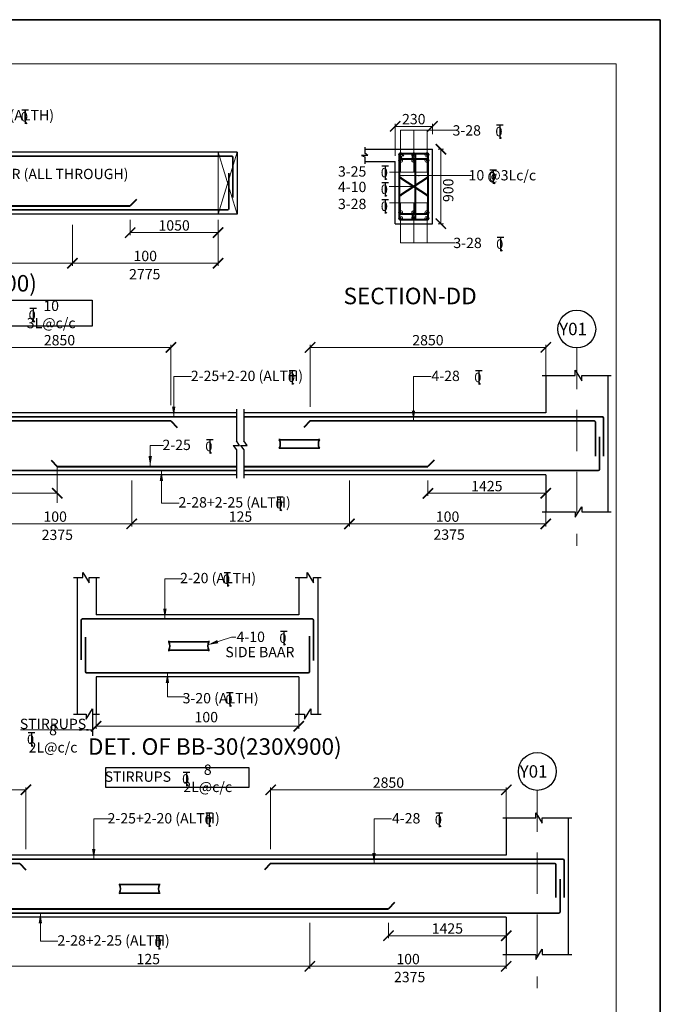
# Model space of a CAD drawing. Units: millimetres. Extents: x 2595901 to 6548022, y -1332439 to 332183.
# Drawn here: x 6289940 to 6305434, y -1296855 to -1273039 of the extents above; entities that cross this region are included whole.
import ezdxf

# ---------------------------------------------------------------- set-up
doc = ezdxf.new("R2010")
doc.units = ezdxf.units.MM
doc.header["$PDMODE"] = 34
doc.header["$PDSIZE"] = -7
for name, pattern in [('DASHDOT', [25.4, 12.7, -6.35, 0, -6.35]), ('DASHED2', [0.375, 0.25, -0.125]), ('KAPL-DASHDOT', [12.7, 6.35, -3.175, 0, -3.175])]:
    doc.linetypes.add(name, pattern=pattern)
doc.layers.get('0').update_dxf_attribs({"lineweight": 18})
doc.layers.get('DEFPOINTS').update_dxf_attribs({"lineweight": 13})
for name, color, linetype, lineweight in [('A-HATCH', 252, 'Continuous', 9), ('REIN', 42, 'Continuous', 35), ('REINF1', 42, 'Continuous', 40), ('S_COL', 4, 'Continuous', 30), ('S_DIM', 1, 'Continuous', 13), ('S_GRID', 253, 'DASHDOT', 18), ('S_RCC', 3, 'Continuous', 25), ('S_TEXT', 4, 'Continuous', 25), ('TEXT', 130, 'Continuous', 25), ('TEXTLIGHT', 1, 'Continuous', 25), ('TOR', 7, 'Continuous', 5)]:
    doc.layers.add(name, color=color, linetype=linetype, lineweight=lineweight)
doc.layers.add('AG STRUCTURAL SUB GRID', color=251, linetype='KAPL-DASHDOT')
doc.styles.add('2MM', font='romans.shx', dxfattribs={"height": 200})
doc.styles.add('ROMANS', font='ROMANS.SHX', dxfattribs={"width": 0.85, "height": 250})
doc.styles.add('S_Notes', font='romans.shx', dxfattribs={"height": 10})
doc.dimstyles.new('100', dxfattribs={"dimtxt": 100, "dimasz": 150, "dimexe": 0, "dimexo": 0, "dimgap": 25, "dimtad": 1, "dimdec": 0, "dimzin": 0, "dimdsep": 46, "dimtxsty": 'ROMANS', "dimblk": 'ARCHTICK', "dimblk2": 'ARCHTICK', "dimcen": 0, "dimclrd": 1, "dimclre": 1, "dimclrt": 7, "dimadec": 0, "dimazin": 0, "dimtfac": 1, "dimtdec": 0, "dimtofl": 0, "dimtmove": 0, "dimatfit": 3, "dimfxl": 0.09, "dimtolj": 1, "dimtzin": 0, "dimlwd": 5, "dimlwe": 5, "dimarcsym": 0})
doc.dimstyles.new('25', dxfattribs={"dimtxt": 300, "dimasz": 200, "dimexe": 0.18, "dimexo": 0.0625, "dimgap": 30, "dimtad": 1, "dimdec": 0, "dimlfac": 0.25, "dimzin": 0, "dimdsep": 46, "dimtxsty": 'ROMANS', "dimblk": 'ARCHTICK', "dimcen": 0.09, "dimclrd": 1, "dimclre": 1, "dimclrt": 7, "dimadec": 0, "dimazin": 0, "dimtfac": 1, "dimtdec": 0, "dimtofl": 0, "dimtmove": 0, "dimatfit": 3, "dimfxl": 0.18, "dimtolj": 1, "dimtzin": 0, "dimlwd": 5, "dimlwe": 5, "dimarcsym": 0})
doc.dimstyles.new('50', dxfattribs={"dimscale": 2, "dimtxt": 2, "dimasz": 125, "dimexe": 30, "dimexo": 70, "dimgap": 25, "dimtad": 3, "dimdec": 0, "dimlfac": 0.5, "dimzin": 0, "dimdsep": 46, "dimtxsty": 'ROMANS', "dimblk": 'ARCHTICK', "dimcen": 1, "dimclrd": 1, "dimclre": 1, "dimclrt": 256, "dimadec": 0, "dimazin": 0, "dimtfac": 1, "dimtdec": 0, "dimtmove": 0, "dimatfit": 3, "dimfxl": 30, "dimtolj": 1, "dimtzin": 0, "dimlwd": 5, "dimlwe": 5, "dimarcsym": 0})

# ---------------------------------------------------------------- blocks, each defined once
blk = doc.blocks.new('_ArchTick')
at = {"color": 0, "linetype": 'ByBlock', "const_width": 0.15}
blk.add_lwpolyline([(-0.5, -0.5), (0.5, 0.5)], dxfattribs=at)
blk = doc.blocks.new('*D2411')
at = {"color": 1, "lineweight": 5, "transparency": 16777216}
for p, q in [((6296964, -1282405), (6296964, -1280906)), ((6302664, -1280966), (6296964, -1280966)), ((6302664, -1281671), (6302664, -1280906))]:
    blk.add_line(p, q, dxfattribs=at)
at = {"layer": 'DEFPOINTS', "color": 0, "linetype": 'ByBlock', "transparency": 16777216}
for p in [(6296964, -1280966), (6302664, -1281811), (6296964, -1282545)]:
    blk.add_point(p, dxfattribs=at)
at = {"color": 1, "linetype": 'ByBlock', "lineweight": 5, "transparency": 16777216, "xscale": 250, "yscale": 250, "zscale": 250, "rotation": 180}
blk.add_blockref('_ArchTick', (6296964, -1280966), dxfattribs=at)
at = {"color": 1, "linetype": 'ByBlock', "lineweight": 5, "transparency": 16777216, "xscale": 250, "yscale": 250, "zscale": 250}
blk.add_blockref('_ArchTick', (6302664, -1280966), dxfattribs=at)
at = {"linetype": 'ByBlock', "transparency": 16777216, "insert": (6299814, -1280791), "char_height": 250, "attachment_point": 5, "style": 'ROMANS'}
blk.add_mtext('\\A1;2850', dxfattribs=at)
blk = doc.blocks.new('*D2412')
at = {"color": 1, "lineweight": 5, "transparency": 16777216}
for p, q in [((6299814, -1284185), (6299814, -1284555)), ((6302664, -1284185), (6302664, -1284555)), ((6299814, -1284495), (6302664, -1284495))]:
    blk.add_line(p, q, dxfattribs=at)
at = {"layer": 'DEFPOINTS', "color": 0, "linetype": 'ByBlock', "transparency": 16777216}
for p in [(6299814, -1284045), (6302664, -1284045), (6302664, -1284495)]:
    blk.add_point(p, dxfattribs=at)
at = {"color": 1, "linetype": 'ByBlock', "lineweight": 5, "transparency": 16777216, "xscale": 250, "yscale": 250, "zscale": 250, "rotation": 180}
blk.add_blockref('_ArchTick', (6299814, -1284495), dxfattribs=at)
at = {"color": 1, "linetype": 'ByBlock', "lineweight": 5, "transparency": 16777216, "xscale": 250, "yscale": 250, "zscale": 250}
blk.add_blockref('_ArchTick', (6302664, -1284495), dxfattribs=at)
at = {"linetype": 'ByBlock', "transparency": 16777216, "insert": (6301239, -1284320), "char_height": 250, "attachment_point": 5, "style": 'ROMANS'}
blk.add_mtext('\\A1;1425', dxfattribs=at)
blk = doc.blocks.new('*D2413')
at = {"color": 1, "lineweight": 5, "transparency": 16777216}
for p, q in [((6297914, -1284185), (6297914, -1285294)), ((6302664, -1284794), (6302664, -1285294)), ((6297914, -1285234), (6302664, -1285234))]:
    blk.add_line(p, q, dxfattribs=at)
at = {"layer": 'DEFPOINTS', "color": 0, "linetype": 'ByBlock', "transparency": 16777216}
for p in [(6297914, -1284045), (6302664, -1284654), (6302664, -1285234)]:
    blk.add_point(p, dxfattribs=at)
at = {"color": 1, "linetype": 'ByBlock', "lineweight": 5, "transparency": 16777216, "xscale": 250, "yscale": 250, "zscale": 250, "rotation": 180}
blk.add_blockref('_ArchTick', (6297914, -1285234), dxfattribs=at)
at = {"color": 1, "linetype": 'ByBlock', "lineweight": 5, "transparency": 16777216, "xscale": 250, "yscale": 250, "zscale": 250}
blk.add_blockref('_ArchTick', (6302664, -1285234), dxfattribs=at)
at = {"linetype": 'ByBlock', "transparency": 16777216, "insert": (6300289, -1285059), "char_height": 250, "attachment_point": 5, "style": 'ROMANS'}
blk.add_mtext('\\A1;100', dxfattribs=at)
blk = doc.blocks.new('*D2422')
at = {"color": 1, "lineweight": 5, "transparency": 16777216}
for p, q in [((6297914, -1284185), (6297914, -1285294)), ((6292649, -1285013), (6292649, -1285294)), ((6292649, -1285234), (6297914, -1285234))]:
    blk.add_line(p, q, dxfattribs=at)
at = {"layer": 'DEFPOINTS', "color": 0, "linetype": 'ByBlock', "transparency": 16777216}
for p in [(6297914, -1284045), (6292649, -1284873), (6297914, -1285234)]:
    blk.add_point(p, dxfattribs=at)
at = {"color": 1, "linetype": 'ByBlock', "lineweight": 5, "transparency": 16777216, "xscale": 250, "yscale": 250, "zscale": 250, "rotation": 180}
blk.add_blockref('_ArchTick', (6292649, -1285234), dxfattribs=at)
at = {"color": 1, "linetype": 'ByBlock', "lineweight": 5, "transparency": 16777216, "xscale": 250, "yscale": 250, "zscale": 250}
blk.add_blockref('_ArchTick', (6297914, -1285234), dxfattribs=at)
at = {"linetype": 'ByBlock', "transparency": 16777216, "insert": (6295281, -1285059), "char_height": 250, "attachment_point": 5, "style": 'ROMANS'}
blk.add_mtext('\\A1;125', dxfattribs=at)
blk = doc.blocks.new('*D2429')
at = {"color": 1, "lineweight": 5, "transparency": 16777216}
for p, q in [((6291216, -1277998), (6291216, -1278989)), ((6284171, -1278708), (6284171, -1278989)), ((6284171, -1278929), (6291216, -1278929))]:
    blk.add_line(p, q, dxfattribs=at)
at = {"layer": 'DEFPOINTS', "color": 0, "linetype": 'ByBlock', "transparency": 16777216}
for p in [(6291216, -1277858, 0), (6284171, -1278568), (6291216, -1278929)]:
    blk.add_point(p, dxfattribs=at)
at = {"color": 1, "linetype": 'ByBlock', "lineweight": 5, "transparency": 16777216, "xscale": 250, "yscale": 250, "zscale": 250, "rotation": 180}
blk.add_blockref('_ArchTick', (6284171, -1278929), dxfattribs=at)
at = {"color": 1, "linetype": 'ByBlock', "lineweight": 5, "transparency": 16777216, "xscale": 250, "yscale": 250, "zscale": 250}
blk.add_blockref('_ArchTick', (6291216, -1278929), dxfattribs=at)
at = {"linetype": 'ByBlock', "transparency": 16777216, "insert": (6287694, -1278754), "char_height": 250, "attachment_point": 5, "style": 'ROMANS'}
blk.add_mtext('\\A1;150', dxfattribs=at)
blk = doc.blocks.new('*D2430')
at = {"color": 1, "lineweight": 5, "transparency": 16777216}
for p, q in [((6294738, -1277880), (6294738, -1278989)), ((6291216, -1277998), (6291216, -1278989)), ((6291216, -1278929), (6294738, -1278929))]:
    blk.add_line(p, q, dxfattribs=at)
at = {"layer": 'DEFPOINTS', "color": 0, "linetype": 'ByBlock', "transparency": 16777216}
for p in [(6291216, -1277858, 0), (6294738, -1277740, 0), (6294738, -1278929)]:
    blk.add_point(p, dxfattribs=at)
at = {"color": 1, "linetype": 'ByBlock', "lineweight": 5, "transparency": 16777216, "xscale": 250, "yscale": 250, "zscale": 250, "rotation": 180}
blk.add_blockref('_ArchTick', (6291216, -1278929), dxfattribs=at)
at = {"color": 1, "linetype": 'ByBlock', "lineweight": 5, "transparency": 16777216, "xscale": 250, "yscale": 250, "zscale": 250}
blk.add_blockref('_ArchTick', (6294738, -1278929), dxfattribs=at)
at = {"linetype": 'ByBlock', "transparency": 16777216, "insert": (6292977, -1278754), "char_height": 250, "attachment_point": 5, "style": 'ROMANS'}
blk.add_mtext('\\A1;100', dxfattribs=at)
blk = doc.blocks.new('T')
at = {"layer": 'TEXTLIGHT', "color": 7}
for p, q in [((-5.9, 25.2), (5.9, 25.2)), ((0, 25.2), (0, 0)), ((0, 3.7), (2.6, 0.4))]:
    blk.add_line(p, q, dxfattribs=at)
at = {"layer": 'TEXTLIGHT', "color": 7, "style": 'ROMANS'}
blk.add_text('0', height=16.7, dxfattribs=at).set_placement((-7.9, 4.5))
blk = doc.blocks.new('*D2448')
at = {"color": 1, "lineweight": 5, "transparency": 16777216}
for p, q in [((6296009, -1293106), (6296009, -1291607)), ((6301709, -1291667), (6296009, -1291667)), ((6301709, -1292372), (6301709, -1291607))]:
    blk.add_line(p, q, dxfattribs=at)
at = {"layer": 'DEFPOINTS', "color": 0, "linetype": 'ByBlock', "transparency": 16777216}
for p in [(6296009, -1291667), (6301709, -1292512), (6296009, -1293246)]:
    blk.add_point(p, dxfattribs=at)
at = {"color": 1, "linetype": 'ByBlock', "lineweight": 5, "transparency": 16777216, "xscale": 250, "yscale": 250, "zscale": 250, "rotation": 180}
blk.add_blockref('_ArchTick', (6296009, -1291667), dxfattribs=at)
at = {"color": 1, "linetype": 'ByBlock', "lineweight": 5, "transparency": 16777216, "xscale": 250, "yscale": 250, "zscale": 250}
blk.add_blockref('_ArchTick', (6301709, -1291667), dxfattribs=at)
at = {"linetype": 'ByBlock', "transparency": 16777216, "insert": (6298859, -1291492), "char_height": 250, "attachment_point": 5, "style": 'ROMANS'}
blk.add_mtext('\\A1;2850', dxfattribs=at)
blk = doc.blocks.new('*D2449')
at = {"color": 1, "lineweight": 5, "transparency": 16777216}
for p, q in [((6298859, -1294886), (6298859, -1295256)), ((6301709, -1294886), (6301709, -1295256)), ((6298859, -1295196), (6301709, -1295196))]:
    blk.add_line(p, q, dxfattribs=at)
at = {"layer": 'DEFPOINTS', "color": 0, "linetype": 'ByBlock', "transparency": 16777216}
for p in [(6298859, -1294746), (6301709, -1294746), (6301709, -1295196)]:
    blk.add_point(p, dxfattribs=at)
at = {"color": 1, "linetype": 'ByBlock', "lineweight": 5, "transparency": 16777216, "xscale": 250, "yscale": 250, "zscale": 250, "rotation": 180}
blk.add_blockref('_ArchTick', (6298859, -1295196), dxfattribs=at)
at = {"color": 1, "linetype": 'ByBlock', "lineweight": 5, "transparency": 16777216, "xscale": 250, "yscale": 250, "zscale": 250}
blk.add_blockref('_ArchTick', (6301709, -1295196), dxfattribs=at)
at = {"linetype": 'ByBlock', "transparency": 16777216, "insert": (6300284, -1295021), "char_height": 250, "attachment_point": 5, "style": 'ROMANS'}
blk.add_mtext('\\A1;1425', dxfattribs=at)
blk = doc.blocks.new('*D2450')
at = {"color": 1, "lineweight": 5, "transparency": 16777216}
for p, q in [((6296959, -1294886), (6296959, -1295995)), ((6301709, -1295495), (6301709, -1295995)), ((6296959, -1295935), (6301709, -1295935))]:
    blk.add_line(p, q, dxfattribs=at)
at = {"layer": 'DEFPOINTS', "color": 0, "linetype": 'ByBlock', "transparency": 16777216}
for p in [(6296959, -1294746), (6301709, -1295355), (6301709, -1295935)]:
    blk.add_point(p, dxfattribs=at)
at = {"color": 1, "linetype": 'ByBlock', "lineweight": 5, "transparency": 16777216, "xscale": 250, "yscale": 250, "zscale": 250, "rotation": 180}
blk.add_blockref('_ArchTick', (6296959, -1295935), dxfattribs=at)
at = {"color": 1, "linetype": 'ByBlock', "lineweight": 5, "transparency": 16777216, "xscale": 250, "yscale": 250, "zscale": 250}
blk.add_blockref('_ArchTick', (6301709, -1295935), dxfattribs=at)
at = {"linetype": 'ByBlock', "transparency": 16777216, "insert": (6299334, -1295760), "char_height": 250, "attachment_point": 5, "style": 'ROMANS'}
blk.add_mtext('\\A1;100', dxfattribs=at)
blk = doc.blocks.new('*D2458')
at = {"color": 1, "lineweight": 5, "transparency": 16777216}
for p, q in [((6296959, -1294886), (6296959, -1295995)), ((6289140, -1295714), (6289140, -1295995)), ((6289140, -1295935), (6296959, -1295935))]:
    blk.add_line(p, q, dxfattribs=at)
at = {"layer": 'DEFPOINTS', "color": 0, "linetype": 'ByBlock', "transparency": 16777216}
for p in [(6296959, -1294746), (6289140, -1295574), (6296959, -1295935)]:
    blk.add_point(p, dxfattribs=at)
at = {"color": 1, "linetype": 'ByBlock', "lineweight": 5, "transparency": 16777216, "xscale": 250, "yscale": 250, "zscale": 250, "rotation": 180}
blk.add_blockref('_ArchTick', (6289140, -1295935), dxfattribs=at)
at = {"color": 1, "linetype": 'ByBlock', "lineweight": 5, "transparency": 16777216, "xscale": 250, "yscale": 250, "zscale": 250}
blk.add_blockref('_ArchTick', (6296959, -1295935), dxfattribs=at)
at = {"linetype": 'ByBlock', "transparency": 16777216, "insert": (6293050, -1295760), "char_height": 250, "attachment_point": 5, "style": 'ROMANS'}
blk.add_mtext('\\A1;125', dxfattribs=at)
blk = doc.blocks.new('*D2459')
at = {"color": 1, "lineweight": 5, "transparency": 16777216}
for p, q in [((6284390, -1292372), (6284390, -1291607)), ((6284390, -1291667), (6290090, -1291667)), ((6290090, -1293106), (6290090, -1291607))]:
    blk.add_line(p, q, dxfattribs=at)
at = {"layer": 'DEFPOINTS', "color": 0, "linetype": 'ByBlock', "transparency": 16777216}
for p in [(6290090, -1291667), (6284390, -1292512), (6290090, -1293246)]:
    blk.add_point(p, dxfattribs=at)
at = {"color": 1, "linetype": 'ByBlock', "lineweight": 5, "transparency": 16777216, "xscale": 250, "yscale": 250, "zscale": 250, "rotation": 180}
blk.add_blockref('_ArchTick', (6284390, -1291667), dxfattribs=at)
at = {"color": 1, "linetype": 'ByBlock', "lineweight": 5, "transparency": 16777216, "xscale": 250, "yscale": 250, "zscale": 250}
blk.add_blockref('_ArchTick', (6290090, -1291667), dxfattribs=at)
at = {"linetype": 'ByBlock', "transparency": 16777216, "insert": (6287240, -1291492), "char_height": 250, "attachment_point": 5, "style": 'ROMANS'}
blk.add_mtext('\\A1;2850', dxfattribs=at)
blk = doc.blocks.new('*D3016')
at = {"color": 1, "lineweight": 5, "transparency": 16777216}
for p, q in [((6288207, -1281671), (6288207, -1280906)), ((6288207, -1280966), (6293599, -1280966)), ((6293599, -1282365), (6293599, -1280906))]:
    blk.add_line(p, q, dxfattribs=at)
at = {"layer": 'DEFPOINTS', "color": 0, "linetype": 'ByBlock', "transparency": 16777216}
for p in [(6293599, -1280966), (6288207, -1281811), (6293599, -1282505)]:
    blk.add_point(p, dxfattribs=at)
at = {"color": 1, "linetype": 'ByBlock', "lineweight": 5, "transparency": 16777216, "xscale": 250, "yscale": 250, "zscale": 250, "rotation": 180}
blk.add_blockref('_ArchTick', (6288207, -1280966), dxfattribs=at)
at = {"color": 1, "linetype": 'ByBlock', "lineweight": 5, "transparency": 16777216, "xscale": 250, "yscale": 250, "zscale": 250}
blk.add_blockref('_ArchTick', (6293599, -1280966), dxfattribs=at)
at = {"linetype": 'ByBlock', "transparency": 16777216, "insert": (6290903, -1280791), "char_height": 250, "attachment_point": 5, "style": 'ROMANS'}
blk.add_mtext('\\A1;2850', dxfattribs=at)
blk = doc.blocks.new('*D3264')
at = {"color": 1, "lineweight": 5, "transparency": 16777216}
for p, q in [((6292613, -1277880), (6292613, -1278250)), ((6294738, -1277880), (6294738, -1278250)), ((6292613, -1278190), (6294738, -1278190))]:
    blk.add_line(p, q, dxfattribs=at)
at = {"layer": 'DEFPOINTS', "color": 0, "linetype": 'ByBlock', "transparency": 16777216}
for p in [(6292613, -1277740, 0), (6294738, -1277740), (6294738, -1278190)]:
    blk.add_point(p, dxfattribs=at)
at = {"color": 1, "linetype": 'ByBlock', "lineweight": 5, "transparency": 16777216, "xscale": 250, "yscale": 250, "zscale": 250, "rotation": 180}
blk.add_blockref('_ArchTick', (6292613, -1278190), dxfattribs=at)
at = {"color": 1, "linetype": 'ByBlock', "lineweight": 5, "transparency": 16777216, "xscale": 250, "yscale": 250, "zscale": 250}
blk.add_blockref('_ArchTick', (6294738, -1278190), dxfattribs=at)
at = {"linetype": 'ByBlock', "transparency": 16777216, "insert": (6293676, -1278015), "char_height": 250, "attachment_point": 5, "style": 'ROMANS'}
blk.add_mtext('\\A1;1050', dxfattribs=at)
blk = doc.blocks.new('*D3343')
at = {"color": 1, "lineweight": 5, "transparency": 16777216}
for p, q in [((6300062, -1276173), (6300188, -1276173)), ((6300128, -1277973), (6300128, -1276173)), ((6300062, -1277973), (6300188, -1277973))]:
    blk.add_line(p, q, dxfattribs=at)
at = {"layer": 'DEFPOINTS', "color": 0, "linetype": 'ByBlock', "transparency": 16777216}
for p in [(6299922, -1276173, 0), (6300128, -1276173), (6299922, -1277973, 0)]:
    blk.add_point(p, dxfattribs=at)
at = {"color": 1, "linetype": 'ByBlock', "lineweight": 5, "transparency": 16777216, "xscale": 250, "yscale": 250, "zscale": 250}
for p, rotation in [((6300128, -1276173), 90), ((6300128, -1277973), 270)]:
    blk.add_blockref('_ArchTick', p, dxfattribs=dict(at, rotation=rotation))
at = {"linetype": 'ByBlock', "transparency": 16777216, "insert": (6300305, -1277165), "char_height": 250, "attachment_point": 5, "rotation": 90, "style": 'ROMANS'}
blk.add_mtext('\\A1;900', dxfattribs=at)
blk = doc.blocks.new('*D3344')
at = {"color": 1, "lineweight": 5, "transparency": 16777216}
for p, q in [((6299022, -1276333), (6299022, -1275559)), ((6299922, -1275806), (6299922, -1275559)), ((6299022, -1275619), (6299922, -1275619))]:
    blk.add_line(p, q, dxfattribs=at)
at = {"layer": 'DEFPOINTS', "color": 0, "linetype": 'ByBlock', "transparency": 16777216}
for p in [(6299922, -1275619), (6299922, -1275946), (6299022, -1276473, 0)]:
    blk.add_point(p, dxfattribs=at)
at = {"color": 1, "linetype": 'ByBlock', "lineweight": 5, "transparency": 16777216, "xscale": 250, "yscale": 250, "zscale": 250, "rotation": 180}
blk.add_blockref('_ArchTick', (6299022, -1275619), dxfattribs=at)
at = {"color": 1, "linetype": 'ByBlock', "lineweight": 5, "transparency": 16777216, "xscale": 250, "yscale": 250, "zscale": 250}
blk.add_blockref('_ArchTick', (6299922, -1275619), dxfattribs=at)
at = {"linetype": 'ByBlock', "transparency": 16777216, "insert": (6299472, -1275444), "char_height": 250, "attachment_point": 5, "style": 'ROMANS'}
blk.add_mtext('\\A1;230', dxfattribs=at)

msp = doc.modelspace()

# ---------------------------------------------------------------- linework, layer by layer
at = {"color": 1, "linetype": 'ByBlock', "lineweight": 5}
msp.add_line((6290849, -1283844.9), (6290849, -1284728.4), dxfattribs=at)
at = {"color": 1, "lineweight": 5}
for p, q in [((6292649, -1284184.9), (6292649, -1285294)), ((6288207.3, -1284492.9, 0), (6290849, -1284494.9)), ((6292649, -1285012.9), (6292649, -1285294)), ((6292649, -1285234), (6288207.3, -1285234)), ((6291788.5, -1289834.7, 0), (6291788.5, -1290189, 0)), ((6296688.5, -1289834.7, 0), (6296688.5, -1290189, 0)), ((6291788.5, -1290129, 0), (6296688.5, -1290129, 0))]:
    msp.add_line(p, q, dxfattribs=at)
at = {"color": 7, "elevation": 0}
msp.add_lwpolyline([(6222401.7, -1331371.4), (6304367, -1331371.4), (6304367, -1274106.1), (6222401.7, -1274106.1)], close=True, dxfattribs=at)
at = {"layer": 'A-HATCH', "linetype": 'ByBlock'}
for p, q in [((6294738.5, -1276240, 0), (6294738.5, -1277740, 0)), ((6295198.5, -1276240, 0), (6294738.5, -1277740, 0)), ((6294738.5, -1276240, 0), (6295198.5, -1277740, 0))]:
    msp.add_line(p, q, dxfattribs=at)
at = {"layer": 'AG STRUCTURAL SUB GRID', "color": 4, "linetype": 'ByBlock', "ltscale": 2}
for centre in [(6303414, -1280521.5, 0), (6302459.4, -1291222.7, 0)]:
    msp.add_circle(centre, 457.1, dxfattribs=at)
at = {"layer": 'REIN'}
for p, q in [((6295068.5, -1276340, 0), (6278978.5, -1276340, 0)), ((6295098.5, -1276370, 0), (6295098.5, -1277341.8, 0)), ((6294998.5, -1276751.9, 0), (6294998.5, -1277610, 0)), ((6294968.5, -1277640, 0), (6279078.5, -1277640, 0)), ((6295180.3, -1282644.9, 0), (6223687.3, -1282644.9, 0)), ((6304034, -1282644.9, 0), (6295363.7, -1282644.9, 0)), ((6304064, -1282674.9, 0), (6304064, -1283595.7, 0)), ((6293599, -1282744.9, 0), (6280557.3, -1282744.9, 0)), ((6303834, -1282744.9, 0), (6296963.9, -1282744.9, 0)), ((6303864, -1282774.9, 0), (6303864, -1283595.7, 0)), ((6296218.5, -1283197.5, 0), (6297187.6, -1283197.5, 0)), ((6303964, -1283125.2, 0), (6303964, -1283914.9, 0)), ((6296218.5, -1283401.5, 0), (6297188.1, -1283401.5, 0)), ((6295180.3, -1283944.9, 0), (6223787.3, -1283944.9, 0)), ((6303934, -1283944.9, 0), (6295363.7, -1283944.9, 0)), ((6291428.5, -1287564.7, 0), (6291428.5, -1288522.7, 0)), ((6297018.5, -1287534.7, 0), (6291458.5, -1287534.7, 0)), ((6297048.5, -1287564.7, 0), (6297048.5, -1288536.5, 0)), ((6296948.5, -1287946.6, 0), (6296948.5, -1288804.7, 0)), ((6291528.5, -1287978.2, 0), (6291528.5, -1288804.7, 0)), ((6293544.1, -1288087.3, 0), (6294513.2, -1288087.3, 0)), ((6293544.1, -1288291.3, 0), (6294513.7, -1288291.3, 0)), ((6296918.5, -1288834.7, 0), (6291558.5, -1288834.7, 0)), ((6303079.4, -1293346.2, 0), (6263478.2, -1293346.2, 0)), ((6303109.4, -1293376.2, 0), (6303109.4, -1294270.1, 0)), ((6289940.2, -1293446.2, 0), (6276740.2, -1293446.2, 0)), ((6302879.4, -1293446.2, 0), (6296009.3, -1293446.2, 0)), ((6302909.4, -1293476.2, 0), (6302909.4, -1294270.1, 0)), ((6303009.4, -1293826.5, 0), (6303009.4, -1294616.2, 0)), ((6292355.7, -1293958.3, 0), (6293324.8, -1293958.3, 0)), ((6292355.7, -1294162.3, 0), (6293325.3, -1294162.3, 0)), ((6302979.4, -1294646.2, 0), (6263578.2, -1294646.2, 0))]:
    msp.add_line(p, q, dxfattribs=at)
for centre, radius, start, end in [((6295068.5, -1276370, 0), 30, 0, 90), ((6294968.5, -1277610, 0), 30, 270, 0), ((6304034, -1282674.9, 0), 30, 0, 90), ((6303834, -1282774.9, 0), 30, 0, 90), ((6296010.7, -1283298.9, 0), 231.7, 333.73976, 25.9678), ((6296259.2, -1283197.5, 0), 40.2, 148.45155, 180), ((6297395.9, -1283298.9, 0), 231.7, 154.0322, 206.26024), ((6297147.3, -1283197.5, 0), 40.2, 360, 31.54845), ((6296258.7, -1283401.5, 0), 40.2, 180, 211.54845), ((6297147.8, -1283401.5, 0), 40.2, 328.45155, 0), ((6303934, -1283914.9, 0), 30, 270, 0), ((6291458.5, -1287564.7, 0), 30, 90, 180), ((6297018.5, -1287564.7, 0), 30, 0, 90), ((6293336.3, -1288188.7, 0), 231.7, 333.73976, 25.9678), ((6293584.9, -1288087.3, 0), 40.2, 148.45155, 180), ((6294721.6, -1288188.7, 0), 231.7, 154.0322, 206.26024), ((6294473, -1288087.3, 0), 40.2, 360, 31.54845), ((6293584.4, -1288291.3, 0), 40.2, 180, 211.54845), ((6294473.5, -1288291.3, 0), 40.2, 328.45155, 0), ((6291558.5, -1288804.7, 0), 30, 180, 270), ((6296918.5, -1288804.7, 0), 30, 270, 0), ((6303079.4, -1293376.2, 0), 30, 0, 90), ((6302879.4, -1293476.2, 0), 30, 0, 90), ((6292147.9, -1294059.7, 0), 231.7, 333.73976, 25.9678), ((6292396.5, -1293958.3, 0), 40.2, 148.45155, 180), ((6293533.1, -1294059.7, 0), 231.7, 154.0322, 206.26024), ((6293284.6, -1293958.3, 0), 40.2, 360, 31.54845), ((6292396, -1294162.3, 0), 40.2, 180, 211.54845), ((6293285.1, -1294162.3, 0), 40.2, 328.45155, 0), ((6302979.4, -1294616.2, 0), 30, 270, 0)]:
    msp.add_arc(centre, radius, start, end, dxfattribs=at)
at = {"layer": 'REINF1'}
for p, q in [((6299152.5, -1276272.8), (6299792.5, -1276272.8)), ((6299174.9, -1276282.9), (6299220.9, -1276334.7, 0)), ((6299122.5, -1277842.8), (6299122.5, -1276302.8)), ((6299130.1, -1276322.8), (6299176.1, -1276374.6, 0)), ((6299152.5, -1276407.8), (6299792.5, -1276407.8)), ((6299442.5, -1276302.8), (6299442.5, -1276382.2)), ((6299502.5, -1276302.8), (6299502.5, -1277842.8)), ((6299822.5, -1277842.8), (6299822.5, -1276302.8)), ((6299792.5, -1276861.2), (6299152.5, -1277284.5)), ((6299152.5, -1276861.2), (6299792.5, -1277284.5)), ((6292763.1, -1277385.9, 0), (6292613.5, -1277540, 0)), ((6282773.5, -1277540, 0), (6292613.5, -1277540, 0)), ((6299152.5, -1277737.9), (6299792.5, -1277737.9)), ((6299152.5, -1277872.8), (6299792.5, -1277872.8)), ((6299442.5, -1277760.5), (6299442.5, -1277842.8)), ((6293599, -1282744.9), (6293748.6, -1282899)), ((6296963.9, -1282744.9), (6296814.3, -1282899)), ((6290699.3, -1283690.8), (6290849, -1283844.9)), ((6290849, -1283844.9), (6295180.3, -1283844.9)), ((6295363.7, -1283844.9), (6299813.9, -1283844.9)), ((6299963.6, -1283690.8), (6299813.9, -1283844.9)), ((6289940.2, -1293446.2, 0), (6290089.8, -1293600.3, 0)), ((6296009.3, -1293446.2, 0), (6295859.7, -1293600.3, 0)), ((6287190.2, -1294546.2, 0), (6298859.3, -1294546.2, 0)), ((6299009, -1294392.1, 0), (6298859.3, -1294546.2, 0))]:
    msp.add_line(p, q, dxfattribs=at)
at = {"layer": 'REINF1', "const_width": 30}
for points in [[(6299137.5, -1276302.8, 1), (6299167.5, -1276302.8, 1)], [(6299457.5, -1276302.8, 1), (6299487.5, -1276302.8, 1)], [(6299807.5, -1276302.8, -1), (6299777.5, -1276302.8, -1)], [(6299137.5, -1276437.8, 1), (6299167.5, -1276437.8, 1)], [(6299457.5, -1276437.8, 1), (6299487.5, -1276437.8, 1)], [(6299807.5, -1276437.8, -1), (6299777.5, -1276437.8, -1)], [(6299137.5, -1276861.2, -1), (6299167.5, -1276861.2, -1)], [(6299807.5, -1276861.2, 1), (6299777.5, -1276861.2, 1)], [(6299137.5, -1277284.5, -1), (6299167.5, -1277284.5, -1)], [(6299807.5, -1277284.5, 1), (6299777.5, -1277284.5, 1)], [(6299137.5, -1277707.9, -1), (6299167.5, -1277707.9, -1)], [(6299457.5, -1277707.9, -1), (6299487.5, -1277707.9, -1)], [(6299807.5, -1277707.9, 1), (6299777.5, -1277707.9, 1)], [(6299137.5, -1277842.8, -1), (6299167.5, -1277842.8, -1)], [(6299457.5, -1277842.8, -1), (6299487.5, -1277842.8, -1)], [(6299807.5, -1277842.8, 1), (6299777.5, -1277842.8, 1)]]:
    msp.add_lwpolyline(points, format="xyb", close=True, dxfattribs=at)
at = {"layer": 'REINF1'}
for centre, start, end in [((6299152.5, -1276302.8), 90, 180), ((6299472.5, -1276302.8), 0, 180), ((6299792.5, -1276302.8), 0, 90), ((6299152.5, -1277842.8), 180, 270), ((6299472.5, -1277842.8), 180, 0), ((6299792.5, -1277842.8), 270, 0)]:
    msp.add_arc(centre, 30, start, end, dxfattribs=at)
at = {"layer": 'S_COL'}
for p, q in [((6302664, -1281644.9, 0), (6302664, -1282544.9, 0)), ((6304164, -1281644.9, 0), (6304164, -1284944.9, 0)), ((6302664, -1284044.9, 0), (6302664, -1284944.9, 0)), ((6291328.5, -1286534.7, 0), (6291328.5, -1289834.7, 0)), ((6291788.5, -1286534.7, 0), (6291788.5, -1287434.7, 0)), ((6296688.5, -1286534.7, 0), (6296688.5, -1287434.7, 0)), ((6297148.5, -1286534.7, 0), (6297148.5, -1289834.7, 0)), ((6291788.5, -1288934.7, 0), (6291788.5, -1289834.7, 0)), ((6296688.5, -1288934.7, 0), (6296688.5, -1289834.7, 0)), ((6301709.4, -1292346.2, 0), (6301709.4, -1293246.2, 0)), ((6303209.4, -1292346.2, 0), (6303209.4, -1295646.2, 0)), ((6301709.4, -1294746.2, 0), (6301709.4, -1295646.2, 0))]:
    msp.add_line(p, q, dxfattribs=at)
at = {"layer": 'S_GRID', "linetype": 'DASHED2', "ltscale": 4000}
for p, q in [((6303414, -1280978.5, 0), (6303414, -1285763.9, 0)), ((6302459.4, -1291679.8, 0), (6302459.4, -1296465.2, 0))]:
    msp.add_line(p, q, dxfattribs=at)
at = {"layer": 'S_RCC', "color": 3, "linetype": 'ByBlock'}
for p, q in [((6295198.5, -1276240, 0), (6280648.5, -1276240, 0)), ((6295198.5, -1276240, 0), (6295198.5, -1277740, 0)), ((6298285.2, -1276172.8), (6299922.5, -1276172.8)), ((6299922.5, -1277972.8), (6299922.5, -1276172.8)), ((6298285.2, -1276472.8), (6299022.5, -1276472.8)), ((6299022.5, -1277972.8), (6299022.5, -1276472.8)), ((6295198.5, -1277740, 0), (6280648.5, -1277740, 0)), ((6299022.5, -1277972.8), (6299922.5, -1277972.8)), ((6295180.3, -1282544.9, 0), (6288207.3, -1282544.9, 0)), ((6302664, -1282544.9, 0), (6295363.7, -1282544.9, 0)), ((6295180.3, -1284044.9, 0), (6288207.3, -1284044.9, 0)), ((6302664, -1284044.9, 0), (6295363.7, -1284044.9, 0)), ((6296688.5, -1287434.7, 0), (6291788.5, -1287434.7, 0)), ((6297148.5, -1287434.7, 0), (6297148.5, -1287434.7, 0)), ((6296688.5, -1288934.7, 0), (6291788.5, -1288934.7, 0)), ((6297148.5, -1288934.7, 0), (6297148.5, -1288934.7, 0)), ((6301709.4, -1293246.2, 0), (6284390.2, -1293246.2, 0)), ((6301709.4, -1294746.2, 0), (6284390.2, -1294746.2, 0))]:
    msp.add_line(p, q, dxfattribs=at)
at = {"layer": 'TEXTLIGHT'}
for p, q in [((6298285.2, -1276122.8), (6298285.2, -1276267.2)), ((6298361.5, -1276322.8), (6298285.2, -1276267.2)), ((6298285.2, -1276322.8), (6298208.8, -1276322.8)), ((6298208.8, -1276322.8), (6298285.2, -1276359.9)), ((6298361.5, -1276322.8), (6298285.2, -1276322.8)), ((6298285.2, -1276359.9), (6298285.2, -1276522.8)), ((6303376.3, -1281644.9, 0), (6303376.3, -1281519.6, 0)), ((6303376.3, -1281519.6, 0), (6303532.8, -1281770.4, 0)), ((6302580.8, -1281644.9, 0), (6303376.3, -1281644.9, 0)), ((6303532.8, -1281770.4, 0), (6303532.8, -1281644.9, 0)), ((6303532.8, -1281644.9, 0), (6304247.1, -1281644.9, 0)), ((6295180.3, -1282461.8, 0), (6295180.3, -1283227.4, 0)), ((6295363.7, -1282461.8, 0), (6295363.7, -1283227.4, 0)), ((6295100.7, -1283340, 0), (6295180.3, -1283340, 0)), ((6295100.7, -1283340, 0), (6295180.3, -1283443.3, 0)), ((6295259.9, -1283340, 0), (6295180.3, -1283227.4, 0)), ((6295180.3, -1283340, 0), (6295259.9, -1283340, 0)), ((6295284.1, -1283340, 0), (6295363.7, -1283340, 0)), ((6295284.1, -1283340, 0), (6295363.7, -1283443.3, 0)), ((6295443.4, -1283340, 0), (6295363.7, -1283227.4, 0)), ((6295363.7, -1283340, 0), (6295443.4, -1283340, 0)), ((6295180.3, -1283443.3, 0), (6295180.3, -1284128.1, 0)), ((6295363.7, -1283443.3, 0), (6295363.7, -1284128.1, 0)), ((6303376.3, -1285070.2, 0), (6303532.8, -1284819.4, 0)), ((6303532.8, -1284819.4, 0), (6303532.8, -1284944.9, 0)), ((6302580.8, -1284944.9, 0), (6303376.3, -1284944.9, 0)), ((6303376.3, -1284944.9, 0), (6303376.3, -1285070.2, 0)), ((6303532.8, -1284944.9, 0), (6304247.1, -1284944.9, 0)), ((6291464.2, -1286534.7, 0), (6291464.2, -1286409.5, 0)), ((6291464.2, -1286409.5, 0), (6291620.7, -1286660.3, 0)), ((6296889.7, -1286534.7, 0), (6296889.7, -1286409.5, 0)), ((6296889.7, -1286409.5, 0), (6297046.2, -1286660.3, 0)), ((6291245.4, -1286534.7, 0), (6291464.2, -1286534.7, 0)), ((6291620.7, -1286660.3, 0), (6291620.7, -1286534.7, 0)), ((6291620.7, -1286534.7, 0), (6291871.7, -1286534.7, 0)), ((6296606.3, -1286534.7, 0), (6296889.7, -1286534.7, 0)), ((6297046.2, -1286660.3, 0), (6297046.2, -1286534.7, 0)), ((6297046.2, -1286534.7, 0), (6297230.7, -1286534.7, 0)), ((6291245.4, -1289834.7, 0), (6291544.8, -1289834.7, 0)), ((6291544.8, -1289960, 0), (6291701.3, -1289709.2, 0)), ((6291544.8, -1289834.7, 0), (6291544.8, -1289960, 0)), ((6291701.3, -1289709.2, 0), (6291701.3, -1289834.7, 0)), ((6291701.3, -1289834.7, 0), (6291871.7, -1289834.7, 0)), ((6291701.7, -1289834.7, 0), (6291701.7, -1290363.6, 0)), ((6296606.3, -1289834.7, 0), (6296826.1, -1289834.7, 0)), ((6296826.1, -1289960, 0), (6296982.6, -1289709.2, 0)), ((6296826.1, -1289834.7, 0), (6296826.1, -1289960, 0)), ((6296982.6, -1289709.2, 0), (6296982.6, -1289834.7, 0)), ((6296982.6, -1289834.7, 0), (6297230.7, -1289834.7, 0)), ((6302421.7, -1292346.2, 0), (6302421.7, -1292220.9, 0)), ((6302421.7, -1292220.9, 0), (6302578.2, -1292471.7, 0)), ((6301626.2, -1292346.2, 0), (6302421.7, -1292346.2, 0)), ((6302578.2, -1292471.7, 0), (6302578.2, -1292346.2, 0)), ((6302578.2, -1292346.2, 0), (6303292.5, -1292346.2, 0)), ((6302421.7, -1295771.5, 0), (6302578.2, -1295520.7, 0)), ((6302578.2, -1295520.7, 0), (6302578.2, -1295646.2, 0)), ((6301626.2, -1295646.2, 0), (6302421.7, -1295646.2, 0)), ((6302421.7, -1295646.2, 0), (6302421.7, -1295771.5, 0)), ((6302578.2, -1295646.2, 0), (6303292.5, -1295646.2, 0))]:
    msp.add_line(p, q, dxfattribs=at)
at = {"layer": 'TEXTLIGHT', "color": 1, "elevation": 0}
for points in [[(6221334.3, -1273038.7), (6305434.3, -1273038.7), (6305434.3, -1332438.7), (6221334.3, -1332438.7)], [(6221334.3, -1332438.7), (6305434.3, -1332438.7), (6305434.3, -1273038.7), (6221334.3, -1273038.7)]]:
    msp.add_lwpolyline(points, close=True, dxfattribs=at)
at = {"layer": 'TEXTLIGHT'}
for points in [[(6288236.8, -1279825), (6291693.9, -1279825), (6291693.9, -1280450.3), (6288236.8, -1280450.3)], [(6292023.4, -1291130.2), (6295480.5, -1291130.2), (6295480.5, -1291611.8), (6292023.4, -1291611.8)]]:
    msp.add_lwpolyline(points, close=True, dxfattribs=at)

# ---------------------------------------------------------------- block references
at = {"color": 1, "linetype": 'ByBlock', "lineweight": 5, "yscale": 250, "zscale": 250, "rotation": 180}
for p, xscale in [((6290849, -1284494.9), -250), ((6292649, -1285234), 250), ((6291788.5, -1290129, 0), 250)]:
    msp.add_blockref('_ArchTick', p, dxfattribs=dict(at, xscale=xscale))
at = {"color": 1, "linetype": 'ByBlock', "lineweight": 5, "xscale": 250, "yscale": 250, "zscale": 250}
for p in [(6292649, -1285234), (6296688.5, -1290129, 0)]:
    msp.add_blockref('_ArchTick', p, dxfattribs=at)
at = {"layer": 'TOR', "color": 7, "xscale": 13.51300078071654, "yscale": 13.51300078071654, "zscale": 13.51300078071654}
for p in [(6290075.4, -1275560.3, 0), (6301553.1, -1275919.4, 0), (6298781.4, -1276912.1, 0), (6301394.6, -1277012.1), (6298781.4, -1277315.9, 0), (6298781.4, -1277726.3, 0), (6301571.9, -1278639.8, 0), (6290264.1, -1280356.8), (6296533.7, -1281861.1), (6301042.1, -1281865.2), (6294536.5, -1283534.4, 0), (6296236.1, -1284920.2), (6294963, -1286746.6, 0), (6296328.1, -1288171.7, 0), (6295023.7, -1289654.2, 0), (6290224.8, -1290620.3, 0), (6293975.7, -1291577.2), (6294520.4, -1292562.3, 0), (6300087.5, -1292566.5, 0), (6293308, -1295527.3, 0)]:
    msp.add_blockref('T', p, dxfattribs=at)

# ---------------------------------------------------------------- texts
at = {"linetype": 'ByBlock', "char_height": 250, "attachment_point": 5, "style": 'ROMANS'}
for s, insert in [('\\A1;2775', (6292963.9, -1279194.5, 0)), ('\\A1;10 3L@c/c', (6290701.3, -1280167.6)), ('\\A1;100', (6290798.3, -1285059)), ('\\A1;2375', (6290850.3, -1285499.4)), ('\\A1;2375', (6300326.6, -1285493.3)), ('\\A1;100', (6294453, -1289907.8, 0)), ('\\A1;STIRRUPS', (6290746.1, -1290072.4, 0)), ('\\A1;8 2L@c/c', (6290746.5, -1290431, 0)), ('\\A1;8 2L@c/c', (6294487.9, -1291388)), ('\\A1;STIRRUPS', (6292797.4, -1291347.8)), ('\\A1;2375', (6299372, -1296194.6, 0))]:
    msp.add_mtext(s, dxfattribs=dict(at, insert=insert))
at = {"layer": 'S_TEXT', "style": 'ROMANS'}
for s, p in [('%%UDET. OF BB-27(230X900)', (6284219.2, -1279614.5)), ('%%USECTION-DD', (6297772.5, -1279921.9)), ('%%UDET. OF BB-30(230X900)', (6291591.5, -1290820.3, 0))]:
    msp.add_text(s, height=400, dxfattribs=at).set_placement(p)
at = {"layer": 'TEXT'}
for s, height, style, p in [('3-28 (ALTH)', 250, '2MM', (6288932.4, -1275474.4, 0)), ('3-28 ', 250, '2MM', (6300410.1, -1275841.9, 0)), ('4-10 SIDE BAAR (ALL THROUGH) ', 250, '2MM', (6287525.1, -1276895.6, 0)), ('3-25 ', 250, '2MM', (6297638.4, -1276834.6, 0)), ('10 @3Lc/c', 250, '2MM', (6300797.1, -1276926.1)), ('4-10 ', 250, '2MM', (6297638.4, -1277209.4, 0)), ('3-28 ', 250, '2MM', (6297638.4, -1277619.8, 0)), ('3-28 ', 250, '2MM', (6300428.9, -1278562.3, 0)), ('Y01', 300, 'S_Notes', (6302988.2, -1280669.9, 0)), ('2-25+2-20 (ALTH) ', 250, '2MM', (6294079.8, -1281779.3)), ('4-28', 250, '2MM', (6299899.1, -1281779.3)), ('2-25', 250, '2MM', (6293393.5, -1283448.4, 0)), ('2-28+2-25 (ALTH)', 250, '2MM', (6293782.2, -1284838.4)), ('2-20 (ALTH)', 250, '2MM', (6293820, -1286669.1, 0)), ('4-10 ', 250, '2MM', (6295185.1, -1288090.4, 0)), ('SIDE BAAR', 250, '2MM', (6294914.7, -1288459.5, 0)), ('3-20 (ALTH)', 250, '2MM', (6293880.7, -1289575.3, 0)), ('3-20', 250, '2MM', (6293880.7, -1289575.3, 0)), ('Y01', 300, 'S_Notes', (6302033.6, -1291371.2, 0)), ('2-25+2-20 (ALTH)', 250, '2MM', (6292066.6, -1292480.6, 0)), ('4-28', 250, '2MM', (6298944.5, -1292480.6, 0)), ('2-28+2-25 (ALTH)', 250, '2MM', (6290854.1, -1295434.6, 0))]:
    msp.add_text(s, height=height, dxfattribs=dict(at, style=style)).set_placement(p)

# ---------------------------------------------------------------- dimensions: what is measured, and where the dimension line sits
at = {"linetype": 'ByBlock'}
dim = msp.add_linear_dim(base=(6299922.5, -1275619.2, 0), p1=(6299022.5, -1276472.8), p2=(6299922.5, -1275946, 0), text='230', dimstyle='50', override={"dimtmove": 2}, dxfattribs=at)
dim.commit()
dim.dimension.update_dxf_attribs({"geometry": '*D3344', "text_midpoint": (6299472.5, -1275444.2, 0)})
dim = msp.add_linear_dim(base=(6300128.5, -1276172.8, 0), p1=(6299922.5, -1277972.8), p2=(6299922.5, -1276172.8), angle=90, text='900', dimstyle='50', override={"dimtmove": 2}, dxfattribs=at)
dim.commit()
dim.dimension.update_dxf_attribs({"geometry": '*D3343', "text_midpoint": (6300305.1, -1277164.8, 0), "dimtype": 160})
for base, p1, p2, text, picture, middle in [((6291216, -1278929.1, 0), (6284171, -1278568, 0), (6291216, -1277857.8, 0), '150', '*D2429', (6287693.5, -1278754.1, 0)), ((6293599, -1280965.8), (6288207.3, -1281811), (6293599, -1282505.2), '2850', '*D3016', (6290903.2, -1280790.8)), ((6297913.9, -1285234), (6292649, -1284872.9), (6297913.9, -1284044.9), '125', '*D2422', (6295281.5, -1285059)), ((6296959.3, -1295935.2, 0), (6289140.2, -1295574.2, 0), (6296959.3, -1294746.2, 0), '125', '*D2458', (6293049.8, -1295760.2, 0))]:
    dim = msp.add_linear_dim(base=base, p1=p1, p2=p2, text=text, dimstyle='50', dxfattribs=at)
    dim.commit()
    dim.dimension.update_dxf_attribs({"geometry": picture, "text_midpoint": middle})
for base, p1, p2, text, picture, middle in [((6294738.5, -1278929.1, 0), (6291216, -1277857.8, 0), (6294738.5, -1277740, 0), '100', '*D2430', (6292977.2, -1278754.1, 0)), ((6294738.5, -1278190, 0), (6292613.5, -1277740, 0), (6294738.5, -1277740, 0), '1050', '*D3264', (6293676, -1278015, 0)), ((6296963.9, -1280965.8), (6302663.9, -1281811), (6296963.9, -1282544.9), '2850', '*D2411', (6299813.9, -1280790.8)), ((6302663.9, -1285234), (6297913.9, -1284044.9), (6302663.9, -1284653.8), '100', '*D2413', (6300288.9, -1285059)), ((6302663.9, -1284494.9), (6299813.9, -1284044.9), (6302663.9, -1284044.9), '1425', '*D2412', (6301238.9, -1284319.9)), ((6301709.3, -1295935.2, 0), (6296959.3, -1294746.2, 0), (6301709.3, -1295355, 0), '100', '*D2450', (6299334.3, -1295760.2, 0)), ((6301709.3, -1295196.2, 0), (6298859.3, -1294746.2, 0), (6301709.3, -1294746.2, 0), '1425', '*D2449', (6300284.3, -1295021.2, 0))]:
    dim = msp.add_linear_dim(base=base, p1=p1, p2=p2, angle=180, text=text, dimstyle='50', dxfattribs=at)
    dim.commit()
    dim.dimension.update_dxf_attribs({"geometry": picture, "text_midpoint": middle})
dim = msp.add_linear_dim(base=(6290090.2, -1291667, 0), p1=(6284390.2, -1292512.3, 0), p2=(6290090.2, -1293246.2, 0), dimstyle='50', dxfattribs=at)
dim.commit()
dim.dimension.update_dxf_attribs({"geometry": '*D2459', "text_midpoint": (6287240.2, -1291492, 0)})
dim = msp.add_linear_dim(base=(6296009.3, -1291667, 0), p1=(6301709.3, -1292512.3, 0), p2=(6296009.3, -1293246.2, 0), angle=180, dimstyle='50', dxfattribs=at)
dim.commit()
dim.dimension.update_dxf_attribs({"geometry": '*D2448', "text_midpoint": (6298859.3, -1291492, 0)})

# ---------------------------------------------------------------- leaders
for points, override in [([(6293665.4, -1282644.9), (6293665.4, -1281670.6), (6294091.6, -1281670.6)], {"dimgap": 25, "dimtad": 0}), ([(6299464.5, -1282744.9), (6299464.5, -1281670.6), (6299890.7, -1281670.6)], {"dimgap": 25, "dimtad": 0}), ([(6293097.4, -1283844.9, 0), (6293097.4, -1283339.7, 0), (6293418.4, -1283339.7, 0)], {"dimgap": 25, "dimtad": 0}), ([(6293367.8, -1283944.9), (6293367.8, -1284729.7), (6293794, -1284729.7)], {"dimgap": 25, "dimtad": 0}), ([(6293452.5, -1287534.7, 0), (6293452.5, -1286560.4, 0), (6293878.7, -1286560.4, 0)], {"dimgap": 25, "dimtad": 0}), ([(6294491.5, -1288160.9, 0), (6295059, -1287971.7, 0), (6295170.5, -1287971.7, 0)], {"dimtad": 0}), ([(6293513.2, -1288834.7, 0), (6293513.2, -1289419.8, 0), (6293939.5, -1289419.8, 0)], {"dimgap": 25, "dimtad": 0}), ([(6293513.2, -1288834.7, 0), (6293513.2, -1289419.8, 0), (6293939.5, -1289419.8, 0)], {"dimgap": 25, "dimtad": 0}), ([(6291731.6, -1293346.2, 0), (6291731.6, -1292371.9, 0), (6292157.9, -1292371.9, 0)], {"dimgap": 25, "dimtad": 0}), ([(6298509.9, -1293446.2, 0), (6298509.9, -1292371.9, 0), (6298936.1, -1292371.9, 0)], {"dimgap": 25, "dimtad": 0}), ([(6290439.7, -1294646.2, 0), (6290439.7, -1295325.9, 0), (6290865.9, -1295325.9, 0)], {"dimgap": 25, "dimtad": 0})]:
    msp.add_leader(points, dimstyle='50', override=override, dxfattribs=at)
at = {"layer": 'S_DIM', "color": 6, "linetype": 'ByBlock'}
for points in [[(6299122.5, -1276810.4), (6300219.1, -1276810.4)], [(6299502.5, -1276810.4), (6300869.1, -1276810.4)], [(6299472.5, -1277072.8), (6298875.3, -1277072.8)]]:
    msp.add_leader(points, dimstyle='25', override={"dimasz": 100, "dimtad": 0}, dxfattribs=at)
at = {"layer": 'S_DIM', "linetype": 'ByBlock'}
for points in [[(6291533.7, -1290215.8, 0), (6289956.4, -1290215.8, 0)], [(6291701.7, -1290215.8, 0), (6290116.8, -1290215.8, 0)]]:
    msp.add_leader(points, dimstyle='100', dxfattribs=at)
at = {"layer": 'TEXT', "color": 6, "linetype": 'ByBlock'}
for points, override in [([(6299152.5, -1276302.8), (6299152.5, -1275710.4), (6300482.8, -1275710.4)], {"dimasz": 100, "dimgap": 25, "dimtad": 0, "dimldrblk": 'DotBlank'}), ([(6299472.5, -1276302.8), (6299472.5, -1275710.4)], {"dimasz": 100, "dimtad": 0, "dimldrblk": 'DotBlank'}), ([(6299792.5, -1276302.8), (6299792.5, -1275710.4)], {"dimasz": 100, "dimgap": 25, "dimtad": 0, "dimldrblk": 'DotBlank'}), ([(6299792.5, -1276437.8), (6299792.5, -1276726.5), (6298883.5, -1276726.5)], {"dimasz": 100, "dimtad": 0, "dimldrblk": 'DotBlank'}), ([(6299152.5, -1276437.8), (6299152.5, -1276726.5)], {"dimasz": 100, "dimtad": 0, "dimldrblk": 'DotBlank'}), ([(6299472.5, -1276437.8), (6299472.5, -1276726.5)], {"dimasz": 100, "dimtad": 0, "dimldrblk": 'DotBlank'}), ([(6299792.5, -1277707.9), (6299792.5, -1277465.9), (6298883.5, -1277465.9)], {"dimasz": 100, "dimtad": 0, "dimldrblk": 'DotBlank'}), ([(6299152.5, -1277707.9), (6299152.5, -1277465.9)], {"dimasz": 100, "dimtad": 0, "dimldrblk": 'DotBlank'}), ([(6299472.5, -1277707.9), (6299472.5, -1277465.9)], {"dimasz": 100, "dimtad": 0, "dimldrblk": 'DotBlank'}), ([(6299152.5, -1277842.8), (6299152.5, -1278435.3), (6300482.8, -1278435.3)], {"dimasz": 100, "dimgap": 25, "dimtad": 0, "dimldrblk": 'DotBlank'}), ([(6299472.5, -1277842.8), (6299472.5, -1278435.3)], {"dimasz": 100, "dimtad": 0, "dimldrblk": 'DotBlank'}), ([(6299792.5, -1277842.8), (6299792.5, -1278435.3)], {"dimasz": 100, "dimgap": 25, "dimtad": 0, "dimldrblk": 'DotBlank'})]:
    msp.add_leader(points, dimstyle='100', override=override, dxfattribs=at)

doc.saveas('drawing.dxf')
